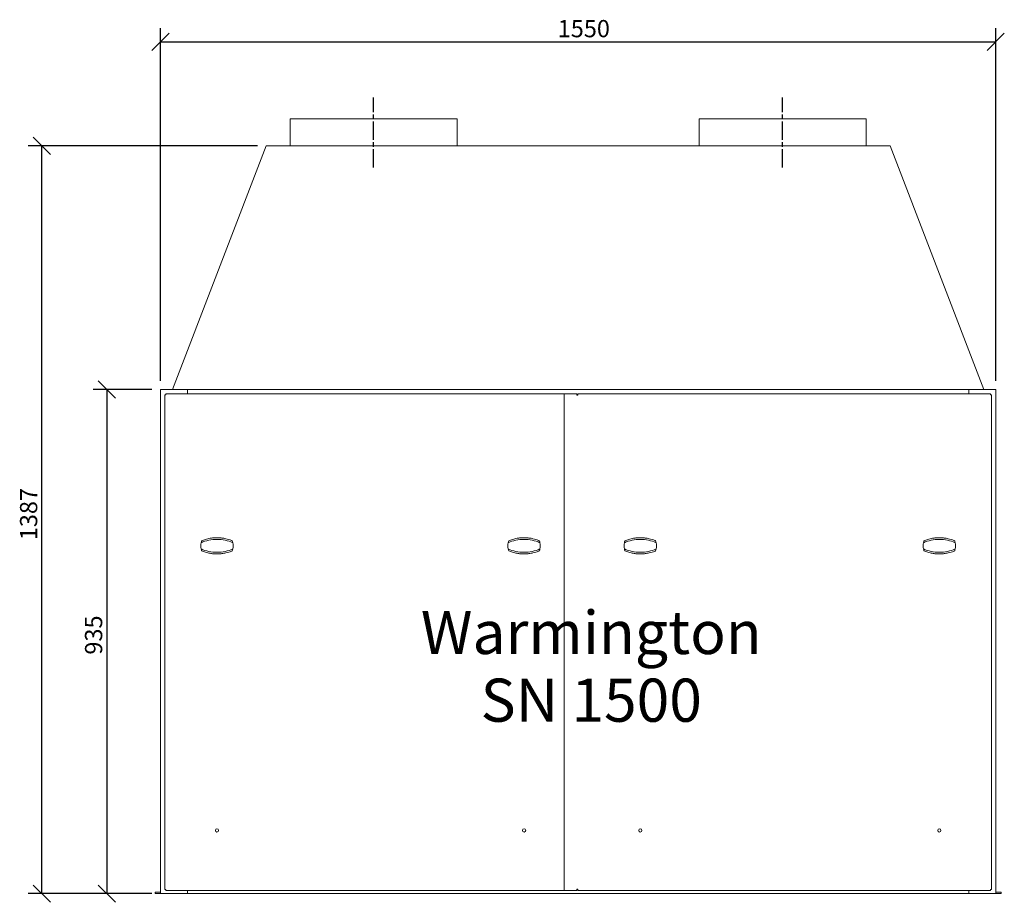
# Model space of a CAD drawing. Units: millimetres. Extents: x 174 to 4620, y 160 to 3261.
# Drawn here: x 191 to 2018, y 272 to 1909 of the extents above; entities that cross this region are included whole.
import ezdxf

# ---------------------------------------------------------------- set-up
doc = ezdxf.new("R2010")
doc.units = ezdxf.units.MM
doc.header["$LTSCALE"] = 16
doc.linetypes.add('CHAIN', pattern=[0.3543, 0.2362, -0.0295, 0.0591, -0.0295])
for name, color, linetype, lineweight in [('Centerline(ISO)', 7, 'Continuous', 25), ('Dimensions(ISO)', 7, 'Continuous', 25), ('Symbols(ISO)', 7, 'Continuous', 25), ('Visible Edges(ISO)', 7, 'Continuous', 18)]:
    doc.layers.add(name, color=color, linetype=linetype, lineweight=lineweight)
doc.styles.add('Warmington', font='ARIALN.TTF')
doc.styles.add('warmington~0', font='ARIALN.TTF')
doc.dimstyles.new('warmington', dxfattribs={"dimscale": 16, "dimtxt": 2, "dimasz": 2, "dimexe": 1.6, "dimexo": 1, "dimgap": 0.5, "dimtad": 1, "dimdec": 0, "dimrnd": 1e-08, "dimzin": 0, "dimdsep": 46, "dimtxsty": 'warmington~0', "dimblk": 'OBLIQUE', "dimcen": 0.09, "dimclrd": 8, "dimclre": 8, "dimclrt": 8, "dimadec": 0, "dimazin": 0, "dimtfac": 1.75, "dimtdec": 1, "dimtmove": 0, "dimatfit": 3, "dimfxl": 1, "dimtolj": 1, "dimtzin": 0, "dimlwd": 25, "dimlwe": 25, "dimarcsym": 0})

# ---------------------------------------------------------------- blocks, each defined once
blk = doc.blocks.new('_Oblique')
at = {"color": 0, "linetype": 'ByBlock', "lineweight": -2}
blk.add_line((-0.5, -0.5), (0.5, 0.5), dxfattribs=at)
blk = doc.blocks.new('*D12')
at = {"layer": 'Defpoints', "color": 0, "linetype": 'Continuous'}
for p in [(452.3, 1223.1), (352.7, 288.1), (452.3, 288.1)]:
    blk.add_point(p, dxfattribs=at)
at = {"layer": 'Dimensions(ISO)', "color": 8, "linetype": 'Continuous', "lineweight": 25}
for p, q in [((436.3, 1223.1), (327.1, 1223.1)), ((352.7, 1223.1), (352.7, 288.1)), ((436.3, 288.1), (327.1, 288.1))]:
    blk.add_line(p, q, dxfattribs=at)
at = {"layer": 'Dimensions(ISO)', "color": 8, "linetype": 'Continuous', "lineweight": 25, "xscale": 32, "yscale": 32, "zscale": 32}
for p, rotation in [((352.7, 1223.1), 90), ((352.7, 288.1), 270)]:
    blk.add_blockref('_Oblique', p, dxfattribs=dict(at, rotation=rotation))
at = {"layer": 'Dimensions(ISO)', "color": 8, "linetype": 'Continuous', "lineweight": 25, "insert": (312, 731.5), "char_height": 32, "attachment_point": 1, "rotation": 90, "style": 'warmington~0'}
blk.add_mtext('\\A1;935', dxfattribs=at)
blk = doc.blocks.new('*D13')
at = {"layer": 'Defpoints', "color": 0, "linetype": 'Continuous'}
for p in [(232.1, 1675.2), (648.1, 1675.2), (452.3, 288.1)]:
    blk.add_point(p, dxfattribs=at)
at = {"layer": 'Dimensions(ISO)', "color": 8, "linetype": 'Continuous', "lineweight": 25}
for p, q in [((632.1, 1675.2), (206.5, 1675.2)), ((232.1, 288.1), (232.1, 1675.2)), ((436.3, 288.1), (206.5, 288.1))]:
    blk.add_line(p, q, dxfattribs=at)
at = {"layer": 'Dimensions(ISO)', "color": 8, "linetype": 'Continuous', "lineweight": 25, "xscale": 32, "yscale": 32, "zscale": 32}
for p, rotation in [((232.1, 1675.2), 90), ((232.1, 288.1), 270)]:
    blk.add_blockref('_Oblique', p, dxfattribs=dict(at, rotation=rotation))
at = {"layer": 'Dimensions(ISO)', "color": 8, "linetype": 'Continuous', "lineweight": 25, "insert": (191.4, 943.7), "char_height": 32, "attachment_point": 1, "rotation": 90, "style": 'warmington~0'}
blk.add_mtext('\\A1;1387', dxfattribs=at)
blk = doc.blocks.new('*D14')
at = {"layer": 'Defpoints', "color": 0, "linetype": 'Continuous'}
for p in [(2002.3, 1868), (452.3, 1223.1), (2002.3, 1223.1)]:
    blk.add_point(p, dxfattribs=at)
at = {"layer": 'Dimensions(ISO)', "color": 8, "linetype": 'Continuous', "lineweight": 25}
for p, q in [((452.3, 1239.1), (452.3, 1893.6)), ((2002.3, 1239.1), (2002.3, 1893.6)), ((452.3, 1868), (2002.3, 1868))]:
    blk.add_line(p, q, dxfattribs=at)
at = {"layer": 'Dimensions(ISO)', "color": 8, "linetype": 'Continuous', "lineweight": 25, "xscale": 32, "yscale": 32, "zscale": 32, "rotation": 180}
blk.add_blockref('_Oblique', (452.3, 1868), dxfattribs=at)
at = {"layer": 'Dimensions(ISO)', "color": 8, "linetype": 'Continuous', "lineweight": 25, "xscale": 32, "yscale": 32, "zscale": 32}
blk.add_blockref('_Oblique', (2002.3, 1868), dxfattribs=at)
at = {"layer": 'Dimensions(ISO)', "color": 8, "linetype": 'Continuous', "lineweight": 25, "insert": (1189.4, 1908.7), "char_height": 32, "attachment_point": 1, "style": 'warmington~0'}
blk.add_mtext('\\A1;1550', dxfattribs=at)

msp = doc.modelspace()

# ---------------------------------------------------------------- linework, layer by layer
at = {"layer": 'Centerline(ISO)', "linetype": 'CHAIN', "ltscale": 9.028461}
for p, q in [((847.8, 1635.2), (847.8, 1765.2)), ((1606.8, 1635.2), (1606.8, 1765.2))]:
    msp.add_line(p, q, dxfattribs=at)
at = {"layer": 'Visible Edges(ISO)'}
for p, q in [((692.8, 1725.2), (1002.8, 1725.2)), ((692.8, 1675.2), (692.8, 1725.2)), ((1002.8, 1675.2), (1002.8, 1725.2)), ((1451.8, 1725.2), (1761.8, 1725.2)), ((1451.8, 1675.2), (1451.8, 1725.2)), ((1761.8, 1675.2), (1761.8, 1725.2)), ((474.5, 1223.1), (648.1, 1675.2)), ((648.1, 1675.2), (1806.6, 1675.2)), ((1806.6, 1675.2), (1980.1, 1223.1)), ((452.3, 288.1), (452.3, 1223.1)), ((452.3, 1223.1), (502.3, 1223.1)), ((460.3, 295.7), (460.3, 1213.2)), ((1201.7, 1215.1), (462.2, 1215.1)), ((502.3, 1223.1), (502.3, 1215.1)), ((502.3, 1215.1), (502.3, 1223.1)), ((502.3, 1223.1), (1952.3, 1223.1)), ((1201.7, 293.8), (1201.7, 1215.1)), ((1201.7, 1215.1), (1225.2, 1215.1)), ((1225.2, 1212.6), (1225.2, 1215.1)), ((1226.7, 1212.6), (1225.2, 1212.6)), ((1226.7, 1213.3), (1226.7, 1215.1)), ((1992.4, 1215.1), (1226.7, 1215.1)), ((1226.7, 1213.3), (1226.7, 1212.6)), ((1952.3, 1215.1), (1952.3, 1223.1)), ((1952.3, 1223.1), (2002.3, 1223.1)), ((1952.3, 1223.1), (1952.3, 1215.1)), ((1994.3, 1213.2), (1994.3, 295.7)), ((2002.3, 1223.1), (2002.3, 288.1)), ((462.2, 293.8), (1201.7, 293.8)), ((502.3, 293.8), (502.3, 288.1)), ((1225.2, 293.8), (1201.7, 293.8)), ((1225.2, 293.8), (1225.2, 296.3)), ((1225.2, 296.3), (1226.7, 296.3)), ((1226.7, 296.3), (1226.7, 295.5)), ((1226.7, 295.5), (1226.7, 293.8)), ((1226.7, 293.8), (1992.4, 293.8)), ((1952.3, 288.1), (1952.3, 293.8)), ((452.3, 291.1), (442.3, 291.1)), ((442.3, 288.1), (442.3, 291.1)), ((442.3, 288.1), (452.3, 288.1)), ((502.3, 288.1), (452.3, 288.1)), ((502.3, 288.1), (1952.3, 288.1)), ((2002.3, 288.1), (1952.3, 288.1)), ((2012.3, 291.1), (2002.3, 291.1)), ((2002.3, 288.1), (2012.3, 288.1)), ((2012.3, 288.1), (2012.3, 291.1))]:
    msp.add_line(p, q, dxfattribs=at)
for centre in [(557, 405.4), (1127, 405.4), (1342.7, 405.4), (1897.7, 405.4)]:
    msp.add_circle(centre, 3, dxfattribs=at)
for centre, start, end in [((557, 933.3), 169.0472, 190.9528), ((557, 933.3), 161.79, 169.0472), ((557, 933.3), 10.9528, 18.21), ((557, 933.3), 349.0472, 10.9528), ((1127, 933.3), 169.0472, 190.9528), ((1127, 933.3), 161.79, 169.0472), ((1127, 933.3), 10.9528, 18.21), ((1127, 933.3), 349.0472, 10.9528), ((1342.7, 933.3), 169.0472, 190.9528), ((1342.7, 933.3), 161.79, 169.0472), ((1342.7, 933.3), 10.9528, 18.21), ((1342.7, 933.3), 349.0472, 10.9528), ((1897.7, 933.3), 169.0472, 190.9528), ((1897.7, 933.3), 161.79, 169.0472), ((1897.7, 933.3), 10.9528, 18.21), ((1897.7, 933.3), 349.0472, 10.9528), ((557, 933.3), 190.9528, 198.21), ((557, 933.3), 341.79, 349.0472), ((1127, 933.3), 190.9528, 198.21), ((1127, 933.3), 341.79, 349.0472), ((1342.7, 933.3), 190.9528, 198.21), ((1342.7, 933.3), 341.79, 349.0472), ((1897.7, 933.3), 190.9528, 198.21), ((1897.7, 933.3), 341.79, 349.0472)]:
    msp.add_arc(centre, 30, start, end, dxfattribs=at)
for points, knots in [([(462.1, 1213.3), (461.8, 1213.3), (461.6, 1213.3), (461.2, 1213.3), (461, 1213.3), (460.7, 1213.2), (460.5, 1213.2), (460.4, 1213.2), (460.3, 1213.2), (460.3, 1213.2), (460.3, 1213.2), (460.3, 1213.2)], [0, 0, 0, 0, 0.0687914, 0.0687914, 0.1374542, 0.1374542, 0.2060999, 0.2060999, 0.2747464, 0.2747464, 0.2763242, 0.2763242, 0.2763242, 0.2763242]), ([(462.2, 1215.1), (462.2, 1215.1), (462.2, 1215), (462.2, 1214.9), (462.2, 1214.7), (462.1, 1214.4), (462.1, 1214.2), (462.1, 1213.9), (462.1, 1213.8), (462.1, 1213.6), (462.1, 1213.5), (462.1, 1213.3)], [0.2763242, 0.2763242, 0.2763242, 0.2763242, 0.3433937, 0.3433937, 0.4120392, 0.4120392, 0.4806844, 0.4806844, 0.516592, 0.516592, 0.5524924, 0.5524924, 0.5524924, 0.5524924]), ([(1992.6, 1213.3), (1992.6, 1213.6), (1992.5, 1213.8), (1992.5, 1214.2), (1992.5, 1214.4), (1992.5, 1214.7), (1992.4, 1214.9), (1992.4, 1215), (1992.4, 1215.1), (1992.4, 1215.1), (1992.4, 1215.1), (1992.4, 1215.1)], [0, 0, 0, 0, 0.0687914, 0.0687914, 0.1374542, 0.1374542, 0.2060999, 0.2060999, 0.2747464, 0.2747464, 0.2763242, 0.2763242, 0.2763242, 0.2763242]), ([(1994.3, 1213.2), (1994.3, 1213.2), (1994.3, 1213.2), (1994.1, 1213.2), (1994, 1213.2), (1993.7, 1213.3), (1993.5, 1213.3), (1993.2, 1213.3), (1993, 1213.3), (1992.8, 1213.3), (1992.7, 1213.3), (1992.6, 1213.3)], [0.2763242, 0.2763242, 0.2763242, 0.2763242, 0.3433937, 0.3433937, 0.4120392, 0.4120392, 0.4806844, 0.4806844, 0.516592, 0.516592, 0.5524924, 0.5524924, 0.5524924, 0.5524924]), ([(586.4, 939), (581.9, 941.1), (577.1, 942.6), (567.1, 944.8), (562, 945.3), (551.9, 945.3), (546.8, 944.8), (536.8, 942.6), (532, 941.1), (527.5, 939)], [3.060953, 3.060953, 3.060953, 3.060953, 4.520286, 4.520286, 6.027048, 6.027048, 7.53381, 7.53381, 8.993144, 8.993144, 8.993144, 8.993144]), ([(550.4, 948), (548.2, 947.8), (546, 947.6), (541.3, 946.7), (538.4, 946.1), (533.2, 944.5), (530.8, 943.7), (528.5, 942.7)], [6.591851, 6.591851, 6.591851, 6.591851, 7.200392, 7.200392, 8.071308, 8.071308, 8.802334, 8.802334, 8.802334, 8.802334]), ([(557, 948.3), (555.1, 948.3), (553, 948.3), (550.8, 948.1), (550.6, 948.1), (550.4, 948)], [5.9774024, 5.9774024, 5.9774024, 5.9774024, 6.532608, 6.532608, 6.591851, 6.591851, 6.591851, 6.591851]), ([(563.5, 948), (561.7, 948.2), (559.8, 948.3), (557.7, 948.3), (557.3, 948.3), (557, 948.3)], [5.3449087, 5.3449087, 5.3449087, 5.3449087, 5.8648241, 5.8648241, 5.9774024, 5.9774024, 5.9774024, 5.9774024]), ([(585.5, 942.7), (584.9, 942.9), (584.4, 943.1), (580.5, 944.6), (577, 945.7), (571.2, 947), (568.6, 947.5), (565.1, 947.9), (564.3, 948), (563.5, 948)], [3.124092, 3.124092, 3.124092, 3.124092, 3.285595, 3.285595, 4.380793, 4.380793, 5.122809, 5.122809, 5.344909, 5.344909, 5.344909, 5.344909]), ([(1156.4, 939), (1151.9, 941.1), (1147.1, 942.6), (1137.1, 944.8), (1132, 945.3), (1121.9, 945.3), (1116.8, 944.8), (1106.8, 942.6), (1102, 941.1), (1097.5, 939)], [3.060953, 3.060953, 3.060953, 3.060953, 4.520286, 4.520286, 6.027048, 6.027048, 7.53381, 7.53381, 8.993144, 8.993144, 8.993144, 8.993144]), ([(1120.4, 948), (1118.2, 947.8), (1116, 947.6), (1111.3, 946.7), (1108.4, 946.1), (1103.2, 944.5), (1100.8, 943.7), (1098.5, 942.7)], [6.591851, 6.591851, 6.591851, 6.591851, 7.200392, 7.200392, 8.071308, 8.071308, 8.802334, 8.802334, 8.802334, 8.802334]), ([(1127, 948.3), (1125.1, 948.3), (1123, 948.3), (1120.8, 948.1), (1120.6, 948.1), (1120.4, 948)], [5.9774024, 5.9774024, 5.9774024, 5.9774024, 6.532608, 6.532608, 6.591851, 6.591851, 6.591851, 6.591851]), ([(1133.5, 948), (1131.7, 948.2), (1129.8, 948.3), (1127.7, 948.3), (1127.3, 948.3), (1127, 948.3)], [5.3449087, 5.3449087, 5.3449087, 5.3449087, 5.8648241, 5.8648241, 5.9774024, 5.9774024, 5.9774024, 5.9774024]), ([(1155.5, 942.7), (1154.9, 942.9), (1154.4, 943.1), (1150.5, 944.6), (1147, 945.7), (1141.2, 947), (1138.6, 947.5), (1135.1, 947.9), (1134.3, 948), (1133.5, 948)], [3.124092, 3.124092, 3.124092, 3.124092, 3.285595, 3.285595, 4.380793, 4.380793, 5.122809, 5.122809, 5.344909, 5.344909, 5.344909, 5.344909]), ([(1372.1, 939), (1367.6, 941.1), (1362.8, 942.6), (1352.8, 944.8), (1347.7, 945.3), (1337.7, 945.3), (1332.5, 944.8), (1322.6, 942.6), (1317.8, 941.1), (1313.2, 939)], [3.060953, 3.060953, 3.060953, 3.060953, 4.520286, 4.520286, 6.027048, 6.027048, 7.53381, 7.53381, 8.993144, 8.993144, 8.993144, 8.993144]), ([(1336.1, 948), (1333.9, 947.8), (1331.8, 947.6), (1327, 946.7), (1324.2, 946.1), (1318.9, 944.5), (1316.5, 943.7), (1314.2, 942.7)], [6.591851, 6.591851, 6.591851, 6.591851, 7.200392, 7.200392, 8.071308, 8.071308, 8.802334, 8.802334, 8.802334, 8.802334]), ([(1342.7, 948.3), (1340.8, 948.3), (1338.7, 948.3), (1336.5, 948.1), (1336.3, 948.1), (1336.1, 948)], [5.9774024, 5.9774024, 5.9774024, 5.9774024, 6.532608, 6.532608, 6.591851, 6.591851, 6.591851, 6.591851]), ([(1349.2, 948), (1347.4, 948.2), (1345.5, 948.3), (1343.4, 948.3), (1343.1, 948.3), (1342.7, 948.3)], [5.3449087, 5.3449087, 5.3449087, 5.3449087, 5.8648241, 5.8648241, 5.9774024, 5.9774024, 5.9774024, 5.9774024]), ([(1371.2, 942.7), (1370.7, 942.9), (1370.2, 943.1), (1366.2, 944.6), (1362.7, 945.7), (1356.9, 947), (1354.3, 947.5), (1350.8, 947.9), (1350, 948), (1349.2, 948)], [3.124092, 3.124092, 3.124092, 3.124092, 3.285595, 3.285595, 4.380793, 4.380793, 5.122809, 5.122809, 5.344909, 5.344909, 5.344909, 5.344909]), ([(1927.1, 939), (1922.6, 941.1), (1917.8, 942.6), (1907.8, 944.8), (1902.7, 945.3), (1892.7, 945.3), (1887.5, 944.8), (1877.6, 942.6), (1872.8, 941.1), (1868.2, 939)], [3.060953, 3.060953, 3.060953, 3.060953, 4.520286, 4.520286, 6.027048, 6.027048, 7.53381, 7.53381, 8.993144, 8.993144, 8.993144, 8.993144]), ([(1891.1, 948), (1888.9, 947.8), (1886.8, 947.6), (1882, 946.7), (1879.2, 946.1), (1873.9, 944.5), (1871.5, 943.7), (1869.2, 942.7)], [6.591851, 6.591851, 6.591851, 6.591851, 7.200392, 7.200392, 8.071308, 8.071308, 8.802334, 8.802334, 8.802334, 8.802334]), ([(1897.7, 948.3), (1895.8, 948.3), (1893.7, 948.3), (1891.5, 948.1), (1891.3, 948.1), (1891.1, 948)], [5.9774024, 5.9774024, 5.9774024, 5.9774024, 6.532608, 6.532608, 6.591851, 6.591851, 6.591851, 6.591851]), ([(1904.2, 948), (1902.4, 948.2), (1900.5, 948.3), (1898.4, 948.3), (1898.1, 948.3), (1897.7, 948.3)], [5.3449087, 5.3449087, 5.3449087, 5.3449087, 5.8648241, 5.8648241, 5.9774024, 5.9774024, 5.9774024, 5.9774024]), ([(1926.2, 942.7), (1925.7, 942.9), (1925.2, 943.1), (1921.2, 944.6), (1917.7, 945.7), (1911.9, 947), (1909.3, 947.5), (1905.8, 947.9), (1905, 948), (1904.2, 948)], [3.124092, 3.124092, 3.124092, 3.124092, 3.285595, 3.285595, 4.380793, 4.380793, 5.122809, 5.122809, 5.344909, 5.344909, 5.344909, 5.344909]), ([(527.5, 927.6), (532, 925.6), (536.8, 924), (546.8, 921.9), (551.9, 921.3), (562, 921.3), (567.1, 921.9), (577.1, 924), (581.9, 925.6), (586.4, 927.6)], [3.060953, 3.060953, 3.060953, 3.060953, 4.520286, 4.520286, 6.027048, 6.027048, 7.53381, 7.53381, 8.993144, 8.993144, 8.993144, 8.993144]), ([(528.5, 924), (530.8, 923), (533.2, 922.2), (538.4, 920.6), (541.3, 919.9), (546, 919.1), (548.2, 918.8), (550.4, 918.6)], [3.117796, 3.117796, 3.117796, 3.117796, 3.848821, 3.848821, 4.719737, 4.719737, 5.328278, 5.328278, 5.328278, 5.328278]), ([(550.4, 918.6), (550.6, 918.6), (550.8, 918.6), (553, 918.4), (555.1, 918.3), (557, 918.3)], [5.3282783, 5.3282783, 5.3282783, 5.3282783, 5.3875213, 5.3875213, 5.9427269, 5.9427269, 5.9427269, 5.9427269]), ([(557, 918.3), (557.3, 918.3), (557.7, 918.3), (559.8, 918.4), (561.7, 918.5), (563.5, 918.6)], [5.9427269, 5.9427269, 5.9427269, 5.9427269, 6.0553052, 6.0553052, 6.5752206, 6.5752206, 6.5752206, 6.5752206]), ([(563.5, 918.6), (564.3, 918.7), (565.1, 918.8), (568.6, 919.2), (571.2, 919.7), (577, 921), (580.5, 922), (584.4, 923.5), (584.9, 923.7), (585.5, 924)], [6.575221, 6.575221, 6.575221, 6.575221, 6.797321, 6.797321, 7.539336, 7.539336, 8.634535, 8.634535, 8.796037, 8.796037, 8.796037, 8.796037]), ([(1097.5, 927.6), (1102, 925.6), (1106.8, 924), (1116.8, 921.9), (1121.9, 921.3), (1132, 921.3), (1137.1, 921.9), (1147.1, 924), (1151.9, 925.6), (1156.4, 927.6)], [3.060953, 3.060953, 3.060953, 3.060953, 4.520286, 4.520286, 6.027048, 6.027048, 7.53381, 7.53381, 8.993144, 8.993144, 8.993144, 8.993144]), ([(1098.5, 924), (1100.8, 923), (1103.2, 922.2), (1108.4, 920.6), (1111.3, 919.9), (1116, 919.1), (1118.2, 918.8), (1120.4, 918.6)], [3.117796, 3.117796, 3.117796, 3.117796, 3.848821, 3.848821, 4.719737, 4.719737, 5.328278, 5.328278, 5.328278, 5.328278]), ([(1120.4, 918.6), (1120.6, 918.6), (1120.8, 918.6), (1123, 918.4), (1125.1, 918.3), (1127, 918.3)], [5.3282783, 5.3282783, 5.3282783, 5.3282783, 5.3875213, 5.3875213, 5.9427269, 5.9427269, 5.9427269, 5.9427269]), ([(1127, 918.3), (1127.3, 918.3), (1127.7, 918.3), (1129.8, 918.4), (1131.7, 918.5), (1133.5, 918.6)], [5.9427269, 5.9427269, 5.9427269, 5.9427269, 6.0553052, 6.0553052, 6.5752206, 6.5752206, 6.5752206, 6.5752206]), ([(1133.5, 918.6), (1134.3, 918.7), (1135.1, 918.8), (1138.6, 919.2), (1141.2, 919.7), (1147, 921), (1150.5, 922), (1154.4, 923.5), (1154.9, 923.7), (1155.5, 924)], [6.575221, 6.575221, 6.575221, 6.575221, 6.797321, 6.797321, 7.539336, 7.539336, 8.634535, 8.634535, 8.796037, 8.796037, 8.796037, 8.796037]), ([(1313.2, 927.6), (1317.8, 925.6), (1322.6, 924), (1332.5, 921.9), (1337.7, 921.3), (1347.7, 921.3), (1352.8, 921.9), (1362.8, 924), (1367.6, 925.6), (1372.1, 927.6)], [3.060953, 3.060953, 3.060953, 3.060953, 4.520286, 4.520286, 6.027048, 6.027048, 7.53381, 7.53381, 8.993144, 8.993144, 8.993144, 8.993144]), ([(1314.2, 924), (1316.5, 923), (1318.9, 922.2), (1324.2, 920.6), (1327, 919.9), (1331.8, 919.1), (1333.9, 918.8), (1336.1, 918.6)], [3.117796, 3.117796, 3.117796, 3.117796, 3.848821, 3.848821, 4.719737, 4.719737, 5.328278, 5.328278, 5.328278, 5.328278]), ([(1336.1, 918.6), (1336.3, 918.6), (1336.5, 918.6), (1338.7, 918.4), (1340.8, 918.3), (1342.7, 918.3)], [5.3282783, 5.3282783, 5.3282783, 5.3282783, 5.3875213, 5.3875213, 5.9427269, 5.9427269, 5.9427269, 5.9427269]), ([(1342.7, 918.3), (1343.1, 918.3), (1343.4, 918.3), (1345.5, 918.4), (1347.4, 918.5), (1349.2, 918.6)], [5.9427269, 5.9427269, 5.9427269, 5.9427269, 6.0553052, 6.0553052, 6.5752206, 6.5752206, 6.5752206, 6.5752206]), ([(1349.2, 918.6), (1350, 918.7), (1350.8, 918.8), (1354.3, 919.2), (1356.9, 919.7), (1362.7, 921), (1366.2, 922), (1370.2, 923.5), (1370.7, 923.7), (1371.2, 924)], [6.575221, 6.575221, 6.575221, 6.575221, 6.797321, 6.797321, 7.539336, 7.539336, 8.634535, 8.634535, 8.796037, 8.796037, 8.796037, 8.796037]), ([(1868.2, 927.6), (1872.8, 925.6), (1877.6, 924), (1887.5, 921.9), (1892.7, 921.3), (1902.7, 921.3), (1907.8, 921.9), (1917.8, 924), (1922.6, 925.6), (1927.1, 927.6)], [3.060953, 3.060953, 3.060953, 3.060953, 4.520286, 4.520286, 6.027048, 6.027048, 7.53381, 7.53381, 8.993144, 8.993144, 8.993144, 8.993144]), ([(1869.2, 924), (1871.5, 923), (1873.9, 922.2), (1879.2, 920.6), (1882, 919.9), (1886.8, 919.1), (1888.9, 918.8), (1891.1, 918.6)], [3.117796, 3.117796, 3.117796, 3.117796, 3.848821, 3.848821, 4.719737, 4.719737, 5.328278, 5.328278, 5.328278, 5.328278]), ([(1891.1, 918.6), (1891.3, 918.6), (1891.5, 918.6), (1893.7, 918.4), (1895.8, 918.3), (1897.7, 918.3)], [5.3282783, 5.3282783, 5.3282783, 5.3282783, 5.3875213, 5.3875213, 5.9427269, 5.9427269, 5.9427269, 5.9427269]), ([(1897.7, 918.3), (1898.1, 918.3), (1898.4, 918.3), (1900.5, 918.4), (1902.4, 918.5), (1904.2, 918.6)], [5.9427269, 5.9427269, 5.9427269, 5.9427269, 6.0553052, 6.0553052, 6.5752206, 6.5752206, 6.5752206, 6.5752206]), ([(1904.2, 918.6), (1905, 918.7), (1905.8, 918.8), (1909.3, 919.2), (1911.9, 919.7), (1917.7, 921), (1921.2, 922), (1925.2, 923.5), (1925.7, 923.7), (1926.2, 924)], [6.575221, 6.575221, 6.575221, 6.575221, 6.797321, 6.797321, 7.539336, 7.539336, 8.634535, 8.634535, 8.796037, 8.796037, 8.796037, 8.796037]), ([(460.3, 295.7), (460.3, 295.7), (460.4, 295.7), (460.5, 295.7), (460.7, 295.7), (461, 295.6), (461.2, 295.6), (461.5, 295.6), (461.6, 295.6), (461.8, 295.6), (461.9, 295.6), (462.1, 295.5)], [0.2763242, 0.2763242, 0.2763242, 0.2763242, 0.3433937, 0.3433937, 0.4120392, 0.4120392, 0.4806844, 0.4806844, 0.516592, 0.516592, 0.5524924, 0.5524924, 0.5524924, 0.5524924]), ([(462.1, 295.5), (462.1, 295.3), (462.1, 295.1), (462.1, 294.7), (462.1, 294.5), (462.2, 294.2), (462.2, 294), (462.2, 293.8), (462.2, 293.8), (462.2, 293.8), (462.2, 293.8), (462.2, 293.8)], [0, 0, 0, 0, 0.0687914, 0.0687914, 0.1374542, 0.1374542, 0.2060999, 0.2060999, 0.2747464, 0.2747464, 0.2763242, 0.2763242, 0.2763242, 0.2763242]), ([(1992.4, 293.8), (1992.4, 293.8), (1992.4, 293.8), (1992.4, 294), (1992.5, 294.1), (1992.5, 294.5), (1992.5, 294.6), (1992.5, 295), (1992.5, 295.1), (1992.6, 295.3), (1992.6, 295.4), (1992.6, 295.5)], [0.2763242, 0.2763242, 0.2763242, 0.2763242, 0.3433937, 0.3433937, 0.4120392, 0.4120392, 0.4806844, 0.4806844, 0.516592, 0.516592, 0.5524924, 0.5524924, 0.5524924, 0.5524924]), ([(1992.6, 295.5), (1992.8, 295.6), (1993, 295.6), (1993.4, 295.6), (1993.6, 295.6), (1994, 295.7), (1994.1, 295.7), (1994.3, 295.7), (1994.3, 295.7), (1994.3, 295.7), (1994.3, 295.7), (1994.3, 295.7)], [0, 0, 0, 0, 0.0687914, 0.0687914, 0.1374542, 0.1374542, 0.2060999, 0.2060999, 0.2747464, 0.2747464, 0.2763242, 0.2763242, 0.2763242, 0.2763242])]:
    msp.add_open_spline(points, degree=3, knots=knots, dxfattribs=at)

# ---------------------------------------------------------------- texts
at = {"layer": 'Symbols(ISO)', "color": 7, "insert": (1251.7, 812.6), "char_height": 80, "width": 494.023, "attachment_point": 2, "line_spacing_factor": 0.941891, "style": 'Warmington'}
msp.add_mtext('{\\fArial Narrow|b0|i0;\\H80.0000;Warmington\\PSN 1500}', dxfattribs=at)

# ---------------------------------------------------------------- dimensions: what is measured, and where the dimension line sits
at = {"layer": 'Dimensions(ISO)', "color": 8, "linetype": 'Continuous', "lineweight": 25, "true_color": 0x808080}
dim = msp.add_linear_dim(base=(2002.3, 1868), p1=(452.3, 1223.1), p2=(2002.3, 1223.1), dimstyle='warmington', override={"dimgap": 0.5, "dimdec": 0, "dimtol": 0, "dimlim": 0, "dimtp": 0, "dimtm": 0, "dimtdec": 1, "dimtofl": 0, "dimatfit": 1}, dxfattribs=at)
dim.commit()
dim.dimension.update_dxf_attribs({"geometry": '*D14', "text_midpoint": (1227.3, 1868), "dimtype": 160})
for base, p1, p2, angle, picture, middle in [((232.1, 1675.2), (452.3, 288.1), (648.1, 1675.2), 90, '*D13', (232.1, 981.6)), ((352.7, 288.1), (452.3, 1223.1), (452.3, 288.1), 270, '*D12', (352.7, 760.6))]:
    dim = msp.add_linear_dim(base=base, p1=p1, p2=p2, angle=angle, dimstyle='warmington', override={"dimgap": 0.5, "dimdec": 0, "dimtol": 0, "dimlim": 0, "dimtp": 0, "dimtm": 0, "dimtdec": 1, "dimtofl": 0, "dimatfit": 1}, dxfattribs=at)
    dim.commit()
    dim.dimension.update_dxf_attribs({"geometry": picture, "text_midpoint": middle, "dimtype": 160})

doc.saveas('drawing.dxf')
